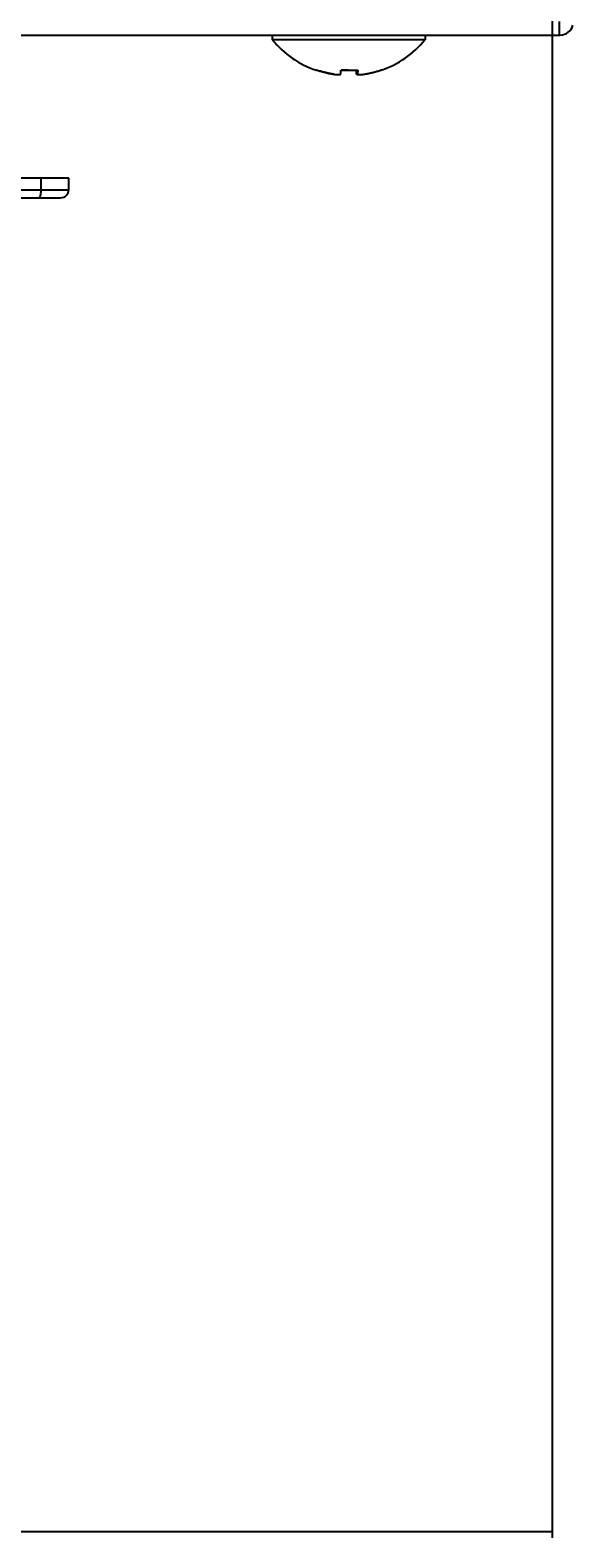
# Model space of a CAD drawing. Units: millimetres. Extents: x 0 to 1189, y 0 to 841.
# Drawn here: x 675 to 692, y 580 to 627 of the extents above; entities that cross this region are included whole.
import ezdxf

# ---------------------------------------------------------------- set-up
doc = ezdxf.new("R2010")
doc.units = ezdxf.units.MM
doc.styles.add('CONVERTER_11', font='txt.shx', dxfattribs={"width": 0.8})
doc.dimstyles.new('ME10_DIM_12', dxfattribs={"dimtxt": 0.18, "dimasz": 0.18, "dimexe": 0.18, "dimexo": 0.0625, "dimgap": 0.09, "dimtad": 0, "dimtih": 1, "dimtoh": 1, "dimdec": 4, "dimzin": 12, "dimdsep": 46, "dimtxsty": 'CONVERTER_11', "dimsah": 1, "dimcen": 0.09, "dimclrd": 2, "dimclre": 2, "dimclrt": 2, "dimadec": 0, "dimazin": 0, "dimtfac": 1, "dimtdec": 4, "dimtix": 1, "dimtmove": 0, "dimatfit": 3, "dimfxl": 1, "dimtolj": 1, "dimtzin": 0, "dimarcsym": 0})

# ---------------------------------------------------------------- blocks, each defined once
blk = doc.blocks.new('*D3')
at = {"color": 2, "linetype": 'Continuous'}
for p, q in [((489.114, 648.942), (489.114, 580.391)), ((691.314, 627.212), (691.314, 580.391)), ((691.314, 580.571), (489.114, 580.571))]:
    blk.add_line(p, q, dxfattribs=at)
at = {"color": 2}
for points in [[(489.294, 580.595), (489.294, 580.547), (489.114, 580.571)], [(691.134, 580.547), (691.134, 580.595), (691.314, 580.571)]]:
    blk.add_solid(points, dxfattribs=at)
at = {"color": 2, "insert": (574.214, 586.481), "char_height": 0.18, "attachment_point": 7, "rotation": 0.0001, "line_spacing_factor": 0.60024, "style": 'CONVERTER_11'}
blk.add_mtext('404.4', dxfattribs=at)

msp = doc.modelspace()

# ---------------------------------------------------------------- linework, layer by layer
at = {"color": 7, "linetype": 'Continuous'}
for p, q in [((691.54427, 626.55474), (691.54427, 626.97474)), ((548.56427, 626.55474), (691.56427, 626.55474)), ((682.71427, 626.55474), (682.71427, 626.41052)), ((687.41427, 626.41052), (682.71427, 626.41052)), ((687.41427, 626.55474), (687.41427, 626.41052)), ((684.10349, 625.4696), (684.08063, 625.47727)), ((684.63298, 625.34553), (684.63312, 625.34729)), ((684.63298, 625.34553), (684.81706, 625.34553)), ((684.82095, 625.37295), (684.82185, 625.38056)), ((684.82185, 625.38056), (684.82282, 625.38935)), ((684.82282, 625.38935), (684.82388, 625.39955)), ((684.82388, 625.39955), (684.82502, 625.4114)), ((684.82502, 625.4114), (684.82626, 625.4251)), ((684.82626, 625.4251), (684.82759, 625.44095)), ((684.82759, 625.44095), (684.82902, 625.45937)), ((684.82902, 625.45937), (684.83056, 625.4805)), ((684.84047, 625.4766), (684.83035, 625.47725)), ((685.06427, 625.47077), (685.04044, 625.47067)), ((685.30163, 625.43276), (685.30025, 625.44981)), ((685.30291, 625.41798), (685.30163, 625.43276)), ((685.3041, 625.40526), (685.30291, 625.41798)), ((685.3052, 625.39428), (685.3041, 625.40526)), ((685.30621, 625.38478), (685.3052, 625.39428)), ((685.30715, 625.37662), (685.30621, 625.38478)), ((685.308, 625.36957), (685.30715, 625.37662)), ((685.3088, 625.36344), (685.308, 625.36957)), ((685.31148, 625.34553), (685.31174, 625.47811)), ((685.31148, 625.34553), (685.49556, 625.34553)), ((685.33164, 625.4795), (685.33191, 625.34553))]:
    msp.add_line(p, q, dxfattribs=at)
at = {"color": 6, "linetype": 'Continuous'}
for p, q in [((676.46427, 622.15474), (669.46427, 622.15474)), ((675.60727, 622.15474), (675.60727, 621.80474)), ((676.46427, 621.80474), (676.46427, 622.15474)), ((669.46427, 621.55474), (676.21427, 621.55474))]:
    msp.add_line(p, q, dxfattribs=at)
at = {"color": 9, "linetype": 'Continuous', "true_color": 0xbdbabd}
msp.add_line((669.46427, 621.80474), (676.46427, 621.80474), dxfattribs=at)
at = {"color": 7, "linetype": 'Continuous'}
for points in [[(684.07175, 625.47075), (684.07229, 625.47067), (684.07346, 625.47095), (684.0749, 625.47177), (684.07661, 625.47314), (684.07859, 625.47505), (684.08085, 625.4775), (684.08337, 625.4805)], [(684.08337, 625.4805), (684.13145, 625.46458), (684.17794, 625.44984), (684.22285, 625.4363), (684.26614, 625.42403), (684.30785, 625.41294), (684.34803, 625.4028), (684.38666, 625.39357), (684.42375, 625.38529), (684.45937, 625.37774), (684.49345, 625.37091), (684.52606, 625.36482), (684.55752, 625.35926), (684.58794, 625.35415), (684.61722, 625.34958), (684.64534, 625.34553)], [(684.60739, 625.34925), (684.58039, 625.35343), (684.56637, 625.35569), (684.55183, 625.35812), (684.53679, 625.3607), (684.52125, 625.36344), (684.50506, 625.3664), (684.48822, 625.36957), (684.47074, 625.37295), (684.45248, 625.37662), (684.43344, 625.38056), (684.41362, 625.38478), (684.39295, 625.38935), (684.3714, 625.39428), (684.349, 625.39955), (684.32566, 625.40526), (684.30139, 625.4114), (684.27618, 625.41798), (684.24998, 625.4251), (684.22277, 625.43276), (684.19456, 625.44095), (684.16528, 625.44981), (684.13492, 625.45937), (684.10349, 625.4696)], [(684.63298, 625.34553), (684.62037, 625.34733), (684.60739, 625.34925)], [(684.81706, 625.34553), (684.81736, 625.34733), (684.81767, 625.34925), (684.81799, 625.35129), (684.81866, 625.35569)], [(684.81866, 625.35569), (684.81901, 625.35812), (684.81974, 625.36344)], [(684.81974, 625.36344), (684.82013, 625.3664), (684.82095, 625.37295)], [(684.83056, 625.4805), (684.85945, 625.47842), (684.88822, 625.47659), (684.91689, 625.47501), (684.94538, 625.47368), (684.97376, 625.4726), (685.00221, 625.47176), (685.03078, 625.47116), (685.05941, 625.47079), (685.0881, 625.47067)], [(685.04044, 625.47067), (685.01159, 625.4708), (684.98285, 625.47116), (684.95423, 625.47177), (684.92578, 625.47262), (684.89744, 625.4737), (684.86903, 625.47503), (684.84047, 625.4766)], [(685.0881, 625.47067), (685.11695, 625.4708), (685.14569, 625.47116), (685.17431, 625.47177), (685.20276, 625.47262), (685.2311, 625.4737), (685.25951, 625.47503), (685.28806, 625.4766), (685.3167, 625.47843), (685.34541, 625.4805)], [(685.30025, 625.44981), (685.29876, 625.4696), (685.29821, 625.47725)], [(685.30988, 625.35569), (685.30917, 625.3607), (685.3088, 625.36344)], [(685.31087, 625.34925), (685.31022, 625.35343), (685.30988, 625.35569)], [(685.31148, 625.34553), (685.31118, 625.34733), (685.31087, 625.34925)], [(685.34541, 625.4805), (685.34314, 625.44984), (685.34206, 625.4363), (685.34102, 625.42403), (685.34002, 625.41294), (685.33905, 625.4028), (685.33812, 625.39357), (685.33723, 625.38529), (685.33638, 625.37774), (685.33556, 625.37091), (685.33477, 625.36482), (685.33402, 625.35926), (685.33329, 625.35415), (685.33258, 625.34958), (685.33191, 625.34553)], [(685.49556, 625.34553), (685.50817, 625.34733), (685.52115, 625.34925), (685.53449, 625.35129), (685.56217, 625.35569)], [(685.56217, 625.35569), (685.5767, 625.35812), (685.59174, 625.3607), (685.60729, 625.36344), (685.62348, 625.3664), (685.64032, 625.36957), (685.6578, 625.37295), (685.67606, 625.37662), (685.6951, 625.38056), (685.71491, 625.38478), (685.73559, 625.38935), (685.75714, 625.39428), (685.77954, 625.39955), (685.80288, 625.40526), (685.82715, 625.4114), (685.85235, 625.41798), (685.87856, 625.4251), (685.90577, 625.43276), (685.93398, 625.44095), (685.96325, 625.44981), (685.99362, 625.45937), (686.02505, 625.4696), (686.05754, 625.4805)], [(686.05679, 625.47075), (686.05625, 625.47067), (686.05508, 625.47095), (686.05364, 625.47177), (686.05192, 625.47314), (686.04994, 625.47505), (686.04791, 625.47727)], [(686.05754, 625.4805), (686.05801, 625.47748), (686.0582, 625.47502), (686.05812, 625.47311), (686.05777, 625.47175), (686.05714, 625.47093), (686.05679, 625.47075)]]:
    msp.add_lwpolyline(points, dxfattribs=at)
at = {"color": 6, "linetype": 'Continuous'}
msp.add_lwpolyline([(675.60727, 621.80474), (675.60721, 621.7937), (675.60703, 621.7827), (675.60673, 621.77176), (675.60632, 621.76092), (675.60579, 621.75018), (675.60515, 621.73954), (675.60439, 621.72903), (675.60353, 621.71866), (675.60255, 621.70843), (675.60146, 621.69834), (675.60025, 621.68844), (675.59895, 621.67875), (675.59753, 621.66929), (675.59602, 621.66008), (675.5944, 621.65116), (675.59269, 621.64253), (675.59089, 621.63422), (675.58901, 621.62633), (675.58709, 621.61889), (675.5851, 621.61188), (675.58305, 621.60523), (675.58093, 621.59895), (675.57875, 621.59306), (675.57652, 621.58756), (675.57424, 621.58247), (675.57191, 621.57779), (675.56953, 621.57352), (675.56712, 621.56967), (675.56467, 621.56624), (675.56217, 621.56324), (675.55963, 621.56067), (675.55706, 621.55855), (675.55446, 621.55689), (675.55184, 621.5557), (675.54921, 621.55498), (675.54657, 621.55474)], dxfattribs=at)
at = {"color": 7, "linetype": 'Continuous'}
for centre, radius, start, end in [((691.56427, 626.95474), 0.4, 270, 345.524543), ((685.06427, 628.35474), 3.05, 219.601927, 251.009242), ((685.06427, 628.35474), 3.05, 288.990758, 320.398073)]:
    msp.add_arc(centre, radius, start, end, dxfattribs=at)
at = {"color": 6, "linetype": 'Continuous'}
msp.add_arc((676.21427, 621.80474), 0.25, 270, 0, dxfattribs=at)

# ---------------------------------------------------------------- dimensions: what is measured, and where the dimension line sits
dim = msp.add_linear_dim(base=(489.11427, 580.57082), p1=(691.31427, 627.27474), p2=(489.11427, 649.00474), text='404.4', dimstyle='ME10_DIM_12')
dim.commit()
dim.dimension.update_dxf_attribs({"geometry": '*D3', "text_midpoint": (574.50947, 586.57082), "text_rotation": 0.000139})

doc.saveas('drawing.dxf')
